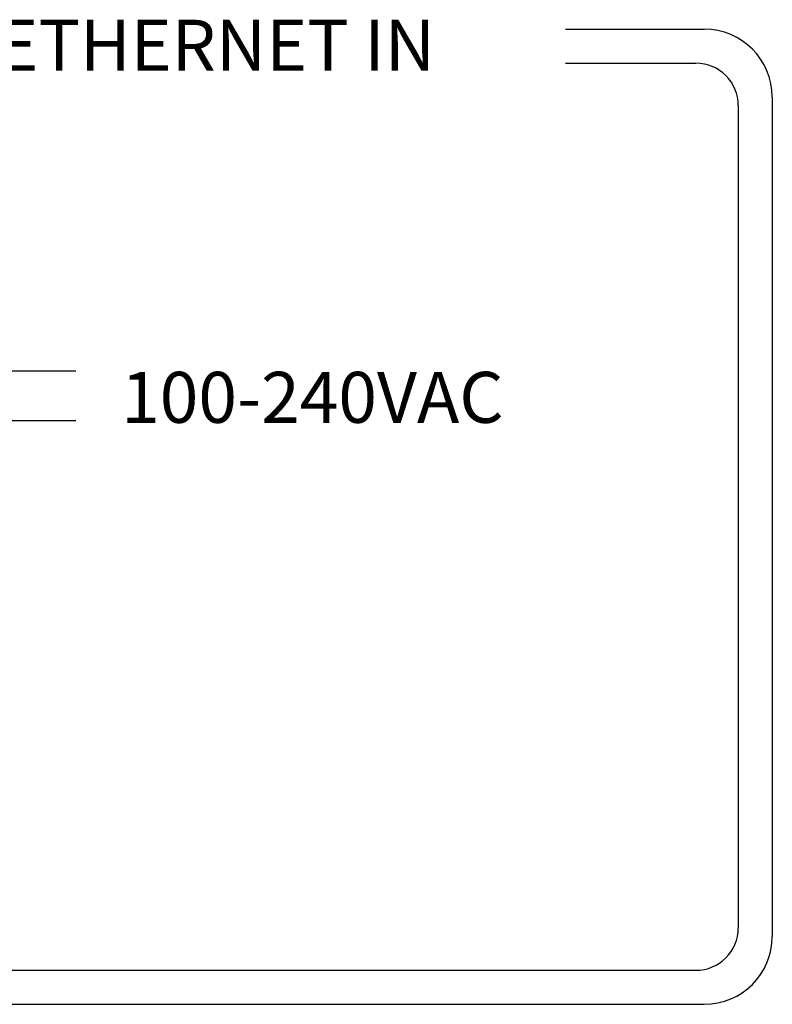
# Model space of a CAD drawing. Extents: x 186.9 to 197.9, y 378.9 to 387.4.
# Drawn here: x 192.1 to 193, y 381.3 to 382.5 of the extents above; entities that cross this region are included whole.
import ezdxf

# ---------------------------------------------------------------- set-up
doc = ezdxf.new("R2010")
doc.units = 0
doc.header["$MEASUREMENT"] = 0
doc.layers.get('0').update_dxf_attribs({"linetype": 'CONTINUOUS'})
doc.styles.get("Standard").update_dxf_attribs({"font": 'ARIAL.TTF'})

msp = doc.modelspace()

# ---------------------------------------------------------------- linework, layer by layer
at = {"linetype": 'Continuous'}
for p, q in [((192.7241, 382.4547), (192.8874, 382.4547)), ((192.7241, 382.4147), (192.8774, 382.4147)), ((192.9674, 382.3747), (192.9674, 381.3871)), ((192.9274, 382.3647), (192.9274, 381.3971)), ((191.8092, 382.0525), (192.1481, 382.0525)), ((191.8092, 381.9942), (192.1481, 381.9942)), ((189.2098, 381.3471), (192.8774, 381.3471)), ((189.1998, 381.3071), (192.8874, 381.3071))]:
    msp.add_line(p, q, dxfattribs=at)
for centre, radius, start, end in [((192.8874, 382.3747), 0.08, 0, 90), ((192.8774, 382.3647), 0.05, 0, 90), ((192.8774, 381.3971), 0.05, 270, 0), ((192.8874, 381.3871), 0.08, 270, 0)]:
    msp.add_arc(centre, radius, start, end, dxfattribs=at)

# ---------------------------------------------------------------- texts
msp.add_text('100-240VAC', height=0.06, dxfattribs=at).set_placement((192.2013, 381.9914))
at = {"lineweight": 13, "insert": (192.3132, 382.4658), "char_height": 0.06, "width": 0.756199, "attachment_point": 2}
msp.add_mtext('ETHERNET IN', dxfattribs=at)

doc.saveas('drawing.dxf')
